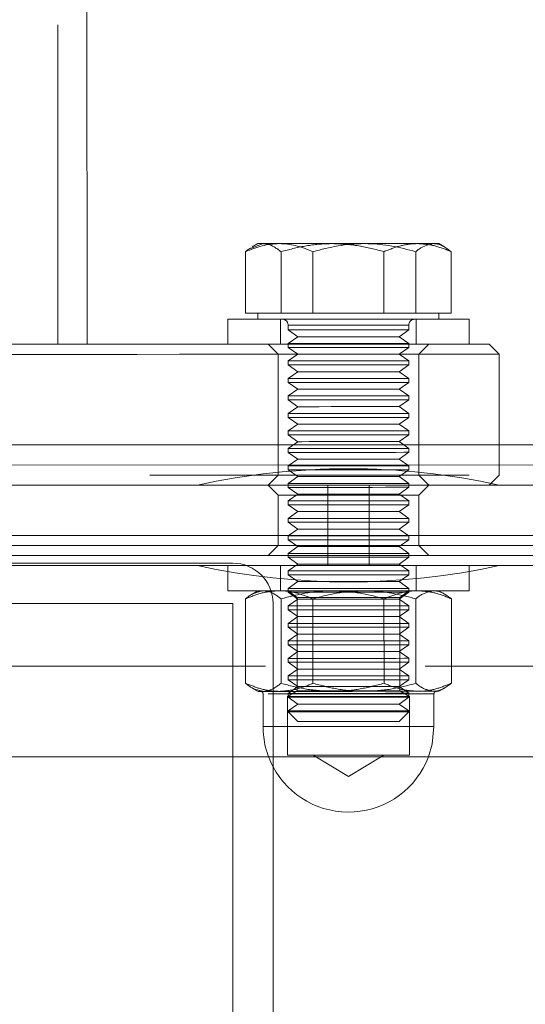
# Model space of a CAD drawing. Units: millimetres. Extents: x 377 to 619, y 96 to 402.
# Drawn here: x 523 to 525, y 246 to 250 of the extents above; entities that cross this region are included whole.
import ezdxf

# ---------------------------------------------------------------- set-up
doc = ezdxf.new("R2010")
doc.units = ezdxf.units.MM
doc.linetypes.add('HIDDEN', pattern=[1.905, 1.27, -0.635])
doc.layers.get('0').update_dxf_attribs({"lineweight": 60})

msp = doc.modelspace()

# ---------------------------------------------------------------- linework, layer by layer
at = {"color": 7, "linetype": 'HIDDEN', "lineweight": 0}
for p, q in [((522.987, 248.4954), (522.9859, 258.2954)), ((523.8044, 248.8955), (523.7606, 248.879)), ((523.8751, 248.6195), (523.8751, 248.8634)), ((524.2843, 248.6196), (524.2843, 248.8634)), ((523.873, 248.5955), (523.873, 248.4955)), ((524.413, 248.4956), (524.413, 248.5956)), ((523.903, 248.5715), (523.903, 248.5525)), ((523.903, 248.5525), (523.9416, 248.5255)), ((524.3445, 248.5256), (524.383, 248.5526)), ((524.383, 248.5526), (524.383, 248.5716)), ((523.9416, 248.5255), (523.903, 248.4985)), ((523.903, 248.4985), (523.903, 248.483)), ((524.383, 248.4986), (524.3445, 248.5256)), ((524.383, 248.483), (524.383, 248.4986)), ((523.823, 248.4955), (523.863, 248.4555)), ((523.903, 248.483), (523.9416, 248.456)), ((524.3445, 248.456), (524.383, 248.483)), ((524.423, 248.4556), (524.463, 248.4956)), ((523.863, 248.4555), (523.8631, 247.9755)), ((523.9416, 248.456), (523.903, 248.429)), ((523.903, 248.429), (523.903, 248.4134)), ((524.383, 248.429), (524.3445, 248.456)), ((524.383, 248.4135), (524.383, 248.429)), ((524.4231, 247.9756), (524.423, 248.4556)), ((523.903, 248.4134), (523.9416, 248.3864)), ((523.9416, 248.3864), (523.903, 248.3594)), ((524.3445, 248.3865), (524.383, 248.4135)), ((524.383, 248.3595), (524.3445, 248.3865)), ((523.903, 248.3594), (523.903, 248.3439)), ((523.903, 248.3439), (523.9416, 248.3169)), ((524.3445, 248.3169), (524.383, 248.3439)), ((524.383, 248.3439), (524.383, 248.3595)), ((523.9416, 248.3169), (523.903, 248.2899)), ((524.383, 248.2899), (524.3445, 248.3169)), ((523.903, 248.2899), (523.903, 248.2743)), ((523.903, 248.2743), (523.9416, 248.2473)), ((524.3445, 248.2474), (524.383, 248.2744)), ((524.383, 248.2744), (524.383, 248.2899)), ((523.9416, 248.2473), (523.903, 248.2203)), ((524.3831, 248.2204), (524.3445, 248.2474)), ((523.903, 248.2203), (523.9031, 248.2048)), ((523.9031, 248.2048), (523.9416, 248.1778)), ((524.3445, 248.1778), (524.3831, 248.2048)), ((524.3831, 248.2048), (524.3831, 248.2204)), ((523.9416, 248.1778), (523.9031, 248.1508)), ((523.9031, 248.1508), (523.9031, 248.1352)), ((524.3831, 248.1508), (524.3445, 248.1778)), ((524.3831, 248.1353), (524.3831, 248.1508)), ((523.9031, 248.1352), (523.9416, 248.1082)), ((523.9416, 248.1082), (523.9031, 248.0812)), ((524.3445, 248.1083), (524.3831, 248.1353)), ((524.3831, 248.0813), (524.3445, 248.1083)), ((523.9031, 248.0812), (523.9031, 248.0657)), ((523.9031, 248.0657), (523.9416, 248.0387)), ((524.3445, 248.0387), (524.3831, 248.0658)), ((524.3831, 248.0658), (524.3831, 248.0813)), ((524.7431, 247.9756), (524.7431, 248.0956)), ((523.9416, 248.0387), (523.9031, 248.0117)), ((524.3831, 248.0118), (524.3445, 248.0387)), ((523.9031, 248.0117), (523.9031, 247.9962)), ((523.9031, 247.9962), (523.9416, 247.9692)), ((524.3445, 247.9692), (524.3831, 247.9962)), ((524.3831, 247.9962), (524.3831, 248.0118)), ((523.8631, 247.9755), (523.8231, 247.9355)), ((523.9416, 247.9692), (523.9031, 247.9422)), ((524.3831, 247.9422), (524.3445, 247.9692)), ((524.4631, 247.9356), (524.4231, 247.9756)), ((524.7031, 247.9356), (524.7431, 247.9756)), ((523.8231, 247.9355), (523.8631, 247.8955)), ((523.9031, 247.9422), (523.9031, 247.9266)), ((523.9031, 247.9266), (523.9416, 247.8996)), ((524.0613, 247.9355), (524.0614, 247.6155)), ((524.2249, 247.6156), (524.2248, 247.9356)), ((524.3445, 247.8997), (524.3831, 247.9267)), ((524.3831, 247.9267), (524.3831, 247.9422)), ((524.4231, 247.8956), (524.4631, 247.9356)), ((523.8631, 247.8955), (523.8631, 247.6955)), ((523.9416, 247.8996), (523.9031, 247.8726)), ((523.9031, 247.8726), (523.9031, 247.8571)), ((524.3831, 247.8727), (524.3445, 247.8997)), ((524.3831, 247.8571), (524.3831, 247.8727)), ((524.4231, 247.6956), (524.4231, 247.8956)), ((523.9031, 247.8571), (523.9417, 247.8301)), ((524.3445, 247.8301), (524.3831, 247.8571)), ((523.9417, 247.8301), (523.9031, 247.8031)), ((523.9031, 247.8031), (523.9031, 247.7875)), ((524.3831, 247.8031), (524.3445, 247.8301)), ((524.3831, 247.7876), (524.3831, 247.8031)), ((523.9031, 247.7875), (523.9417, 247.7605)), ((523.9417, 247.7605), (523.9031, 247.7335)), ((524.3445, 247.7606), (524.3831, 247.7876)), ((524.3831, 247.7336), (524.3445, 247.7606)), ((523.9031, 247.7335), (523.9031, 247.718)), ((523.9031, 247.718), (523.9417, 247.691)), ((524.3446, 247.691), (524.3831, 247.718)), ((524.3831, 247.718), (524.3831, 247.7336)), ((529.3631, 247.6962), (514.9231, 247.6945)), ((523.8631, 247.6955), (522.4231, 247.6953)), ((523.8631, 247.6955), (523.8231, 247.6555)), ((523.9417, 247.691), (523.9031, 247.664)), ((524.3831, 247.664), (524.3446, 247.691)), ((525.8631, 247.6957), (524.4231, 247.6956)), ((524.4631, 247.6556), (524.4231, 247.6956)), ((523.9031, 247.664), (523.9031, 247.6484)), ((523.9031, 247.6484), (523.9417, 247.6214)), ((524.3446, 247.6215), (524.3831, 247.6485)), ((524.3831, 247.6485), (524.3831, 247.664)), ((529.3631, 247.6162), (514.9231, 247.6145)), ((523.5431, 247.6155), (522.7431, 247.6154)), ((523.6631, 247.6155), (523.6631, 247.5155)), ((523.8731, 247.6155), (523.8731, 247.5155)), ((523.9417, 247.6214), (523.9031, 247.5944)), ((524.3831, 247.5945), (524.3446, 247.6215)), ((524.4131, 247.5156), (524.4131, 247.6156)), ((524.6231, 247.5156), (524.6231, 247.6156)), ((525.5431, 247.6157), (524.7431, 247.6156)), ((523.9031, 247.5944), (523.9031, 247.5789)), ((523.9031, 247.5789), (523.9417, 247.5519)), ((524.3446, 247.5519), (524.3831, 247.5789)), ((524.3831, 247.5789), (524.3831, 247.5945)), ((523.9417, 247.5519), (523.9031, 247.5249)), ((523.9031, 247.5249), (523.9031, 247.5093)), ((524.3831, 247.5249), (524.3446, 247.5519)), ((524.3831, 247.5094), (524.3831, 247.5249)), ((523.734, 247.1476), (523.7339, 247.4833)), ((523.7831, 247.5155), (523.7603, 247.5023)), ((523.8753, 247.1477), (523.8752, 247.4834)), ((523.9031, 247.5155), (523.9031, 247.5145)), ((523.9031, 247.5145), (523.9391, 247.4893)), ((523.9031, 247.5093), (523.9417, 247.4823)), ((523.9417, 247.4823), (523.9031, 247.4553)), ((523.9391, 247.4893), (523.9392, 247.1175)), ((524.0019, 247.1477), (524.0018, 247.4834)), ((524.2845, 247.1477), (524.2844, 247.4834)), ((524.3471, 247.4893), (524.335, 247.4893)), ((524.3446, 247.4824), (524.3831, 247.5094)), ((524.3831, 247.4554), (524.3446, 247.4824)), ((524.3471, 247.4893), (524.3831, 247.5146)), ((524.3472, 247.1176), (524.3471, 247.4893)), ((524.3831, 247.5146), (524.3831, 247.5156)), ((524.4111, 247.1477), (524.411, 247.4834)), ((524.5259, 247.5024), (524.5031, 247.5156)), ((524.5524, 247.1477), (524.5524, 247.4834)), ((523.9031, 247.4553), (523.9031, 247.4398)), ((523.9031, 247.4398), (523.9417, 247.4128)), ((524.3446, 247.4128), (524.3831, 247.4398)), ((524.3831, 247.4398), (524.3831, 247.4554)), ((523.9417, 247.4128), (523.9031, 247.3858)), ((524.3831, 247.3858), (524.3446, 247.4128)), ((523.9031, 247.3858), (523.9032, 247.3702)), ((523.9032, 247.3702), (523.9417, 247.3432)), ((524.3446, 247.3433), (524.3832, 247.3703)), ((524.3832, 247.3703), (524.3831, 247.3858)), ((523.9417, 247.3432), (523.9032, 247.3162)), ((524.3832, 247.3163), (524.3446, 247.3433)), ((523.9032, 247.3162), (523.9032, 247.3007)), ((523.9032, 247.3007), (523.9417, 247.2737)), ((524.3446, 247.2737), (524.3832, 247.3008)), ((524.3832, 247.3008), (524.3832, 247.3163)), ((523.9417, 247.2737), (523.9032, 247.2467)), ((523.9032, 247.2467), (523.9032, 247.2312)), ((524.3832, 247.2468), (524.3446, 247.2737)), ((524.3832, 247.2312), (524.3832, 247.2468)), ((514.9232, 247.2145), (529.3632, 247.2162)), ((523.9032, 247.2312), (523.9417, 247.2042)), ((524.3446, 247.2042), (524.3832, 247.2312)), ((523.9417, 247.2042), (523.9032, 247.1772)), ((523.9032, 247.1772), (523.9032, 247.1616)), ((524.3832, 247.1772), (524.3446, 247.2042)), ((524.3832, 247.1617), (524.3832, 247.1772)), ((523.7604, 247.1287), (523.7832, 247.1155)), ((523.9032, 247.1616), (523.9417, 247.1346)), ((523.9417, 247.1346), (523.9032, 247.1076)), ((524.3446, 247.1347), (524.3832, 247.1617)), ((524.3832, 247.1077), (524.3446, 247.1347)), ((524.5032, 247.1156), (524.526, 247.1287)), ((523.8032, 247.1055), (523.8032, 246.9755)), ((523.9392, 247.1175), (523.9008, 247.0953)), ((523.9008, 247.0953), (523.9008, 246.8615)), ((523.9032, 247.1076), (523.9032, 247.0921)), ((523.9032, 247.0921), (523.9417, 247.0651)), ((524.3446, 247.0651), (524.3832, 247.0921)), ((524.3856, 247.0954), (524.3472, 247.1176)), ((524.3832, 247.0921), (524.3832, 247.1077)), ((524.3856, 246.8616), (524.3856, 247.0954)), ((524.4832, 246.9756), (524.4832, 247.1056)), ((523.9417, 247.0651), (523.9032, 247.0381)), ((524.3832, 247.0381), (524.3446, 247.0651)), ((523.9032, 247.0381), (523.9032, 247.0341)), ((523.9032, 247.0341), (523.9418, 246.9955)), ((524.3446, 246.9956), (524.3832, 247.0341)), ((524.3689, 247.0341), (524.3832, 247.0341)), ((524.3832, 247.0341), (524.3832, 247.0381)), ((524.3326, 246.9956), (524.3446, 246.9956)), ((523.8432, 246.8555), (523.6832, 246.8555)), ((524.0025, 246.8615), (524.1432, 246.777)), ((524.1432, 246.777), (524.284, 246.8616))]:
    msp.add_line(p, q, dxfattribs=at)
at = {"color": 7, "linetype": 'Continuous', "lineweight": 15}
for p, q in [((523.103, 248.4954), (523.1019, 258.2954)), ((523.783, 248.8955), (523.7602, 248.8823)), ((524.5258, 248.8824), (524.503, 248.8956)), ((523.7338, 248.6195), (523.7338, 248.8633)), ((524.0017, 248.6195), (524.0017, 248.8634)), ((524.4109, 248.6196), (524.4109, 248.8634)), ((524.5522, 248.6196), (524.5522, 248.8634)), ((523.8677, 248.6195), (523.7338, 248.6195)), ((523.783, 248.6195), (523.783, 248.5955)), ((524.0017, 248.6195), (523.8677, 248.6195)), ((524.2063, 248.6196), (524.0017, 248.6195)), ((524.4109, 248.6196), (524.2063, 248.6196)), ((524.4816, 248.6196), (524.4109, 248.6196)), ((524.5522, 248.6196), (524.4816, 248.6196)), ((524.503, 248.5956), (524.503, 248.6196)), ((523.663, 248.5955), (523.663, 248.4955)), ((524.623, 248.4956), (524.623, 248.5956)), ((524.743, 248.4556), (524.703, 248.4956)), ((524.7431, 248.0956), (524.743, 248.4556)), ((528.1631, 248.096), (516.1231, 248.0946)), ((516.1231, 248.0146), (528.1631, 248.016)), ((529.3631, 247.9362), (514.9231, 247.9345)), ((520.6031, 247.6247), (523.6831, 247.6251)), ((523.6831, 247.4651), (520.6031, 247.4647)), ((523.6837, 243.1051), (523.6831, 247.4651)), ((523.8431, 247.4651), (523.8437, 243.1051)), ((523.6832, 246.8555), (520.6032, 246.8551)), ((529.3632, 246.8562), (523.8432, 246.8555))]:
    msp.add_line(p, q, dxfattribs=at)
at = {"color": 7, "linetype": 'Continuous', "lineweight": 15, "flags": 128}
for points in [[(523.8677, 248.8955), (523.8398, 248.8955), (523.817, 248.8955), (523.7999, 248.8955), (523.7886, 248.8955), (523.7833, 248.8955), (523.783, 248.8955)], [(524.2063, 248.8956), (524.1595, 248.8955), (524.1124, 248.8955), (524.0658, 248.8955), (524.0206, 248.8955), (523.9774, 248.8955), (523.9371, 248.8955), (523.9003, 248.8955), (523.8677, 248.8955)], [(524.4815, 248.8956), (524.4627, 248.8956), (524.4383, 248.8956), (524.4089, 248.8956), (524.375, 248.8956), (524.3371, 248.8956), (524.2958, 248.8956), (524.252, 248.8956), (524.2063, 248.8956)], [(524.4815, 248.8956), (524.4946, 248.8956), (524.5017, 248.8956), (524.503, 248.8956)], [(523.663, 248.5955), (523.663, 248.5955), (523.6705, 248.5955), (523.6923, 248.5955), (523.7278, 248.5955), (523.776, 248.5955), (523.8353, 248.5955), (523.9039, 248.5955), (523.9798, 248.5955), (524.0607, 248.5955), (524.1441, 248.5955), (524.2274, 248.5956), (524.3082, 248.5956), (524.3839, 248.5956), (524.4524, 248.5956), (524.5114, 248.5956), (524.5592, 248.5956), (524.5944, 248.5956)], [(524.5944, 248.5956), (524.6159, 248.5956), (524.623, 248.5956)], [(522.7127, 248.4954), (522.8976, 248.4954), (523.0783, 248.4954), (523.2538, 248.4954), (523.423, 248.4955), (523.5851, 248.4955), (523.7392, 248.4955), (523.8843, 248.4955), (524.0196, 248.4955), (524.1445, 248.4955), (524.2582, 248.4956), (524.36, 248.4956), (524.4495, 248.4956), (524.5261, 248.4956), (524.5893, 248.4956), (524.6388, 248.4956), (524.6744, 248.4956), (524.6959, 248.4956), (524.703, 248.4956)], [(524.743, 248.4556), (524.7359, 248.4556), (524.7147, 248.4556), (524.6794, 248.4556), (524.6302, 248.4556), (524.5675, 248.4556), (524.4915, 248.4556), (524.4027, 248.4556), (524.3015, 248.4556), (524.1886, 248.4555), (524.0644, 248.4555), (523.9298, 248.4555), (523.7855, 248.4555), (523.6321, 248.4555), (523.4707, 248.4555), (523.3019, 248.4554), (523.1269, 248.4554), (522.9465, 248.4554), (522.7617, 248.4554)], [(529.3565, 247.7362), (529.0578, 247.7361), (528.7499, 247.7361), (528.4331, 247.7361), (528.1079, 247.736), (527.7748, 247.736), (527.4341, 247.7359), (527.0863, 247.7359), (526.7319, 247.7358), (526.3714, 247.7358), (526.0052, 247.7358), (525.6339, 247.7357), (525.2579, 247.7357), (524.8777, 247.7356), (524.4939, 247.7356), (524.1069, 247.7355), (523.7173, 247.7355), (523.3256, 247.7354), (522.9323, 247.7354), (522.538, 247.7354)], [(529.3566, 247.6562), (529.0579, 247.6561), (528.7499, 247.6561), (528.4331, 247.6561), (528.1079, 247.656), (527.7748, 247.656), (527.4341, 247.6559), (527.0863, 247.6559), (526.7319, 247.6559), (526.3714, 247.6558), (526.0052, 247.6558), (525.6339, 247.6557), (525.2579, 247.6557), (524.8777, 247.6556), (524.4939, 247.6556), (524.1069, 247.6555), (523.7173, 247.6555), (523.3256, 247.6554), (522.9323, 247.6554), (522.538, 247.6554)]]:
    msp.add_lwpolyline(points, dxfattribs=at)
at = {"color": 7, "linetype": 'HIDDEN', "lineweight": 0, "flags": 128}
for points in [[(523.903, 248.5525), (523.9087, 248.5525), (523.929, 248.5525), (523.9628, 248.5525), (524.0079, 248.5525), (524.0614, 248.5525)], [(523.9173, 248.5715), (523.9447, 248.5715), (523.9845, 248.5715), (524.0343, 248.5715), (524.091, 248.5715), (524.1509, 248.5715), (524.2103, 248.5716), (524.2654, 248.5716), (524.3129, 248.5716), (524.3497, 248.5716), (524.3736, 248.5716), (524.3829, 248.5716), (524.3772, 248.5716), (524.3567, 248.5716), (524.3228, 248.5716), (524.2777, 248.5716), (524.224, 248.5716), (524.1653, 248.5715), (524.1052, 248.5715), (524.0474, 248.5715), (523.9957, 248.5715), (523.9532, 248.5715), (523.9226, 248.5715), (523.9059, 248.5715), (523.9041, 248.5715), (523.9173, 248.5715)], [(524.0614, 248.5525), (524.1201, 248.5525), (524.1803, 248.5525), (524.238, 248.5526), (524.2899, 248.5526), (524.3325, 248.5526), (524.3632, 248.5526), (524.38, 248.5526), (524.383, 248.5526)], [(523.903, 248.4985), (523.9087, 248.4985), (523.929, 248.4985), (523.9628, 248.4985), (524.0079, 248.4985), (524.0614, 248.4985)], [(523.9416, 248.5255), (523.9433, 248.5255), (523.9578, 248.5255), (523.9861, 248.5255), (524.026, 248.5255), (524.0745, 248.5255)], [(524.0614, 248.4985), (524.1201, 248.4985), (524.1803, 248.4985), (524.2381, 248.4986), (524.2899, 248.4986), (524.3325, 248.4986), (524.3632, 248.4986), (524.38, 248.4986), (524.383, 248.4986)], [(524.0745, 248.5255), (524.1282, 248.5255), (524.1829, 248.5255), (524.2347, 248.5256), (524.2797, 248.5256), (524.3146, 248.5256), (524.3367, 248.5256), (524.3445, 248.5256), (524.3445, 248.5256)], [(523.903, 248.483), (523.9087, 248.483), (523.929, 248.483), (523.9628, 248.483), (524.0079, 248.483), (524.0614, 248.483)], [(524.0614, 248.483), (524.1201, 248.483), (524.1803, 248.483), (524.2381, 248.483), (524.2899, 248.483), (524.3325, 248.483), (524.3632, 248.483), (524.38, 248.483), (524.383, 248.483)], [(523.903, 248.429), (523.9087, 248.429), (523.929, 248.429), (523.9628, 248.429), (524.0079, 248.429), (524.0614, 248.429)], [(523.9416, 248.456), (523.9433, 248.456), (523.9578, 248.456), (523.9861, 248.456), (524.026, 248.456), (524.0745, 248.456)], [(524.0614, 248.429), (524.1201, 248.429), (524.1803, 248.429), (524.2381, 248.429), (524.2899, 248.429), (524.3325, 248.429), (524.3632, 248.429), (524.38, 248.429), (524.383, 248.429)], [(524.0745, 248.456), (524.1282, 248.456), (524.1829, 248.456), (524.2347, 248.456), (524.2797, 248.456), (524.3146, 248.456), (524.3367, 248.456), (524.3445, 248.456), (524.3445, 248.456)], [(523.903, 248.4134), (523.9087, 248.4134), (523.929, 248.4134), (523.9628, 248.4134), (524.0079, 248.4134), (524.0614, 248.4134)], [(523.9416, 248.3864), (523.9433, 248.3864), (523.9578, 248.3864), (523.9861, 248.3864), (524.026, 248.3864), (524.0746, 248.3864)], [(524.0614, 248.4134), (524.1201, 248.4134), (524.1803, 248.4135), (524.2381, 248.4135), (524.2899, 248.4135), (524.3325, 248.4135), (524.3632, 248.4135), (524.38, 248.4135), (524.383, 248.4135)], [(524.0746, 248.3864), (524.1282, 248.3865), (524.183, 248.3865), (524.2347, 248.3865), (524.2797, 248.3865), (524.3146, 248.3865), (524.3367, 248.3865), (524.3445, 248.3865), (524.3445, 248.3865)], [(523.903, 248.3594), (523.9087, 248.3594), (523.9291, 248.3594), (523.9628, 248.3594), (524.0079, 248.3594), (524.0614, 248.3594)], [(523.903, 248.3439), (523.9087, 248.3439), (523.9291, 248.3439), (523.9628, 248.3439), (524.0079, 248.3439), (524.0615, 248.3439)], [(524.0614, 248.3594), (524.1201, 248.3594), (524.1803, 248.3595), (524.2381, 248.3595), (524.2899, 248.3595), (524.3325, 248.3595), (524.3632, 248.3595), (524.38, 248.3595), (524.383, 248.3595)], [(524.0615, 248.3439), (524.1201, 248.3439), (524.1803, 248.3439), (524.2381, 248.3439), (524.2899, 248.3439), (524.3325, 248.3439), (524.3632, 248.3439), (524.38, 248.3439), (524.383, 248.3439)], [(523.9416, 248.3169), (523.9433, 248.3169), (523.9578, 248.3169), (523.9861, 248.3169), (524.026, 248.3169), (524.0746, 248.3169)], [(524.0746, 248.3169), (524.1282, 248.3169), (524.183, 248.3169), (524.2348, 248.3169), (524.2797, 248.3169), (524.3146, 248.3169), (524.3367, 248.3169), (524.3445, 248.3169), (524.3445, 248.3169)], [(523.903, 248.2899), (523.9088, 248.2899), (523.9291, 248.2899), (523.9628, 248.2899), (524.0079, 248.2899), (524.0615, 248.2899)], [(523.903, 248.2743), (523.9088, 248.2743), (523.9291, 248.2743), (523.9628, 248.2743), (524.0079, 248.2743), (524.0615, 248.2744)], [(524.0615, 248.2899), (524.1202, 248.2899), (524.1803, 248.2899), (524.2381, 248.2899), (524.2899, 248.2899), (524.3325, 248.2899), (524.3632, 248.2899), (524.38, 248.2899), (524.383, 248.2899)], [(524.0615, 248.2744), (524.1202, 248.2744), (524.1803, 248.2744), (524.2381, 248.2744), (524.2899, 248.2744), (524.3325, 248.2744), (524.3632, 248.2744), (524.38, 248.2744), (524.383, 248.2744)], [(523.9416, 248.2473), (523.9433, 248.2473), (523.9579, 248.2473), (523.9861, 248.2473), (524.026, 248.2473), (524.0746, 248.2474)], [(524.0746, 248.2474), (524.1282, 248.2474), (524.183, 248.2474), (524.2348, 248.2474), (524.2797, 248.2474), (524.3146, 248.2474), (524.3367, 248.2474), (524.3445, 248.2474), (524.3445, 248.2474)], [(523.903, 248.2203), (523.9088, 248.2203), (523.9291, 248.2203), (523.9628, 248.2203), (524.0079, 248.2203), (524.0615, 248.2204)], [(523.9031, 248.2048), (523.9088, 248.2048), (523.9291, 248.2048), (523.9628, 248.2048), (524.0079, 248.2048), (524.0615, 248.2048)], [(524.0615, 248.2204), (524.1202, 248.2204), (524.1803, 248.2204), (524.2381, 248.2204), (524.2899, 248.2204), (524.3325, 248.2204), (524.3632, 248.2204), (524.38, 248.2204), (524.3831, 248.2204)], [(524.0615, 248.2048), (524.1202, 248.2048), (524.1803, 248.2048), (524.2381, 248.2048), (524.2899, 248.2048), (524.3325, 248.2048), (524.3632, 248.2048), (524.38, 248.2048), (524.3831, 248.2048)], [(523.9031, 248.1508), (523.9088, 248.1508), (523.9291, 248.1508), (523.9628, 248.1508), (524.0079, 248.1508), (524.0615, 248.1508)], [(523.9416, 248.1778), (523.9433, 248.1778), (523.9579, 248.1778), (523.9861, 248.1778), (524.026, 248.1778), (524.0746, 248.1778)], [(524.0615, 248.1508), (524.1202, 248.1508), (524.1803, 248.1508), (524.2381, 248.1508), (524.2899, 248.1508), (524.3325, 248.1508), (524.3632, 248.1508), (524.3801, 248.1508), (524.3831, 248.1508)], [(524.0746, 248.1778), (524.1282, 248.1778), (524.183, 248.1778), (524.2348, 248.1778), (524.2798, 248.1778), (524.3146, 248.1778), (524.3367, 248.1778), (524.3445, 248.1778), (524.3445, 248.1778)], [(523.9031, 248.1352), (523.9088, 248.1352), (523.9291, 248.1352), (523.9628, 248.1353), (524.0079, 248.1353), (524.0615, 248.1353)], [(523.9416, 248.1082), (523.9434, 248.1082), (523.9579, 248.1082), (523.9861, 248.1083), (524.026, 248.1083), (524.0746, 248.1083)], [(524.0615, 248.1353), (524.1202, 248.1353), (524.1803, 248.1353), (524.2381, 248.1353), (524.2899, 248.1353), (524.3325, 248.1353), (524.3632, 248.1353), (524.3801, 248.1353), (524.3831, 248.1353)], [(524.0746, 248.1083), (524.1282, 248.1083), (524.183, 248.1083), (524.2348, 248.1083), (524.2798, 248.1083), (524.3146, 248.1083), (524.3367, 248.1083), (524.3445, 248.1083), (524.3445, 248.1083)], [(523.9031, 248.0812), (523.9088, 248.0812), (523.9291, 248.0812), (523.9628, 248.0812), (524.0079, 248.0813), (524.0615, 248.0813)], [(523.9031, 248.0657), (523.9088, 248.0657), (523.9291, 248.0657), (523.9628, 248.0657), (524.0079, 248.0657), (524.0615, 248.0657)], [(524.0615, 248.0813), (524.1202, 248.0813), (524.1803, 248.0813), (524.2381, 248.0813), (524.2899, 248.0813), (524.3325, 248.0813), (524.3632, 248.0813), (524.3801, 248.0813), (524.3831, 248.0813)], [(524.0615, 248.0657), (524.1202, 248.0657), (524.1803, 248.0657), (524.2381, 248.0657), (524.2899, 248.0657), (524.3325, 248.0657), (524.3632, 248.0658), (524.3801, 248.0658), (524.3831, 248.0658)], [(523.9416, 248.0387), (523.9434, 248.0387), (523.9579, 248.0387), (523.9861, 248.0387), (524.026, 248.0387), (524.0746, 248.0387)], [(524.0746, 248.0387), (524.1282, 248.0387), (524.183, 248.0387), (524.2348, 248.0387), (524.2798, 248.0387), (524.3146, 248.0387), (524.3367, 248.0387), (524.3445, 248.0387), (524.3445, 248.0387)], [(523.9031, 248.0117), (523.9088, 248.0117), (523.9291, 248.0117), (523.9628, 248.0117), (524.0079, 248.0117), (524.0615, 248.0117)], [(523.9031, 247.9962), (523.9088, 247.9962), (523.9291, 247.9962), (523.9628, 247.9962), (524.0079, 247.9962), (524.0615, 247.9962)], [(524.0615, 248.0117), (524.1202, 248.0117), (524.1803, 248.0117), (524.2381, 248.0117), (524.2899, 248.0117), (524.3325, 248.0117), (524.3632, 248.0118), (524.3801, 248.0118), (524.3831, 248.0118)], [(524.0615, 247.9962), (524.1202, 247.9962), (524.1803, 247.9962), (524.2381, 247.9962), (524.2899, 247.9962), (524.3325, 247.9962), (524.3632, 247.9962), (524.3801, 247.9962), (524.3831, 247.9962)], [(519.5431, 247.975), (519.5449, 247.975), (519.559, 247.975), (519.5873, 247.975), (519.6296, 247.975), (519.6856, 247.975), (519.755, 247.975), (519.8375, 247.975), (519.9325, 247.975), (520.0396, 247.9751), (520.1582, 247.9751), (520.2877, 247.9751), (520.4273, 247.9751), (520.5762, 247.9751), (520.7337, 247.9751), (520.8989, 247.9752), (521.071, 247.9752), (521.2488, 247.9752), (521.4316, 247.9752), (521.6182, 247.9752), (521.8077, 247.9753), (521.999, 247.9753), (522.1911, 247.9753), (522.383, 247.9753), (522.5735, 247.9754), (522.7617, 247.9754), (522.9465, 247.9754), (523.1269, 247.9754), (523.302, 247.9754), (523.4707, 247.9755), (523.6322, 247.9755), (523.7855, 247.9755), (523.9299, 247.9755), (524.0645, 247.9755), (524.1886, 247.9755), (524.3016, 247.9756), (524.4027, 247.9756), (524.4915, 247.9756), (524.5675, 247.9756), (524.6303, 247.9756), (524.6794, 247.9756), (524.7147, 247.9756), (524.736, 247.9756), (524.7431, 247.9756)], [(523.9416, 247.9692), (523.9434, 247.9692), (523.9579, 247.9692), (523.9861, 247.9692), (524.026, 247.9692), (524.0746, 247.9692)], [(524.0746, 247.9692), (524.1283, 247.9692), (524.183, 247.9692), (524.2348, 247.9692), (524.2798, 247.9692), (524.3146, 247.9692), (524.3368, 247.9692), (524.3445, 247.9692), (524.3445, 247.9692)], [(523.9031, 247.9422), (523.9088, 247.9422), (523.9291, 247.9422), (523.9629, 247.9422), (524.0079, 247.9422), (524.0615, 247.9422)], [(523.9031, 247.9266), (523.9088, 247.9266), (523.9291, 247.9266), (523.9629, 247.9266), (524.0079, 247.9266), (524.0615, 247.9266)], [(524.0615, 247.9422), (524.1202, 247.9422), (524.1803, 247.9422), (524.2381, 247.9422), (524.2899, 247.9422), (524.3325, 247.9422), (524.3632, 247.9422), (524.3801, 247.9422), (524.3831, 247.9422)], [(524.0615, 247.9266), (524.1202, 247.9266), (524.1803, 247.9266), (524.2381, 247.9266), (524.2899, 247.9267), (524.3325, 247.9267), (524.3632, 247.9267), (524.3801, 247.9267), (524.3831, 247.9267)], [(523.8631, 247.8955), (523.8701, 247.8955), (523.8908, 247.8955), (523.9242, 247.8955), (523.9685, 247.8955), (524.0216, 247.8955), (524.0808, 247.8955), (524.1431, 247.8955), (524.2054, 247.8956), (524.2646, 247.8956), (524.3177, 247.8956), (524.362, 247.8956), (524.3954, 247.8956), (524.4161, 247.8956), (524.4231, 247.8956), (524.4231, 247.8956)], [(523.9031, 247.8726), (523.9088, 247.8726), (523.9291, 247.8726), (523.9629, 247.8726), (524.0079, 247.8726), (524.0615, 247.8726)], [(523.9416, 247.8996), (523.9434, 247.8996), (523.9579, 247.8996), (523.9861, 247.8996), (524.026, 247.8996), (524.0746, 247.8996)], [(524.0615, 247.8726), (524.1202, 247.8726), (524.1803, 247.8726), (524.2381, 247.8726), (524.2899, 247.8727), (524.3325, 247.8727), (524.3632, 247.8727), (524.3801, 247.8727), (524.3831, 247.8727)], [(524.0746, 247.8996), (524.1283, 247.8996), (524.183, 247.8996), (524.2348, 247.8996), (524.2798, 247.8996), (524.3146, 247.8997), (524.3368, 247.8997), (524.3445, 247.8997), (524.3445, 247.8997)], [(523.9031, 247.8571), (523.9088, 247.8571), (523.9291, 247.8571), (523.9629, 247.8571), (524.0079, 247.8571), (524.0615, 247.8571)], [(524.0615, 247.8571), (524.1202, 247.8571), (524.1803, 247.8571), (524.2381, 247.8571), (524.2899, 247.8571), (524.3325, 247.8571), (524.3632, 247.8571), (524.3801, 247.8571), (524.3831, 247.8571)], [(523.9031, 247.8031), (523.9088, 247.8031), (523.9291, 247.8031), (523.9629, 247.8031), (524.0079, 247.8031), (524.0615, 247.8031)], [(523.9417, 247.8301), (523.9434, 247.8301), (523.9579, 247.8301), (523.9862, 247.8301), (524.026, 247.8301), (524.0746, 247.8301)], [(524.0615, 247.8031), (524.1202, 247.8031), (524.1803, 247.8031), (524.2381, 247.8031), (524.29, 247.8031), (524.3325, 247.8031), (524.3632, 247.8031), (524.3801, 247.8031), (524.3831, 247.8031)], [(524.0746, 247.8301), (524.1283, 247.8301), (524.183, 247.8301), (524.2348, 247.8301), (524.2798, 247.8301), (524.3146, 247.8301), (524.3368, 247.8301), (524.3445, 247.8301), (524.3445, 247.8301)], [(523.9031, 247.7875), (523.9088, 247.7875), (523.9291, 247.7875), (523.9629, 247.7875), (524.0079, 247.7875), (524.0615, 247.7875)], [(523.9417, 247.7605), (523.9434, 247.7605), (523.9579, 247.7605), (523.9862, 247.7605), (524.0261, 247.7605), (524.0746, 247.7605)], [(524.0615, 247.7875), (524.1202, 247.7875), (524.1803, 247.7875), (524.2381, 247.7876), (524.29, 247.7876), (524.3326, 247.7876), (524.3632, 247.7876), (524.3801, 247.7876), (524.3831, 247.7876)], [(524.0746, 247.7605), (524.1283, 247.7605), (524.183, 247.7605), (524.2348, 247.7606), (524.2798, 247.7606), (524.3147, 247.7606), (524.3368, 247.7606), (524.3445, 247.7606), (524.3445, 247.7606)], [(523.9031, 247.7335), (523.9088, 247.7335), (523.9291, 247.7335), (523.9629, 247.7335), (524.008, 247.7335), (524.0615, 247.7335)], [(523.9031, 247.718), (523.9088, 247.718), (523.9291, 247.718), (523.9629, 247.718), (524.008, 247.718), (524.0615, 247.718)], [(524.0615, 247.7335), (524.1202, 247.7335), (524.1803, 247.7335), (524.2381, 247.7336), (524.29, 247.7336), (524.3326, 247.7336), (524.3632, 247.7336), (524.3801, 247.7336), (524.3831, 247.7336)], [(524.0615, 247.718), (524.1202, 247.718), (524.1804, 247.718), (524.2381, 247.718), (524.29, 247.718), (524.3326, 247.718), (524.3632, 247.718), (524.3801, 247.718), (524.3831, 247.718)], [(524.1431, 247.6955), (524.0808, 247.6955), (524.0216, 247.6955), (523.9685, 247.6955), (523.9242, 247.6955), (523.8908, 247.6955), (523.8701, 247.6955), (523.8631, 247.6955)], [(523.9417, 247.691), (523.9434, 247.691), (523.9579, 247.691), (523.9862, 247.691), (524.0261, 247.691), (524.0746, 247.691)], [(524.0746, 247.691), (524.1283, 247.691), (524.183, 247.691), (524.2348, 247.691), (524.2798, 247.691), (524.3147, 247.691), (524.3368, 247.691), (524.3445, 247.691), (524.3446, 247.691)], [(524.4231, 247.6956), (524.4161, 247.6956), (524.3954, 247.6956), (524.362, 247.6956), (524.3177, 247.6956), (524.2646, 247.6956), (524.2054, 247.6956), (524.1431, 247.6955)], [(523.9031, 247.664), (523.9088, 247.664), (523.9291, 247.664), (523.9629, 247.664), (524.008, 247.664), (524.0615, 247.664)], [(523.9031, 247.6484), (523.9088, 247.6484), (523.9291, 247.6484), (523.9629, 247.6484), (524.008, 247.6484), (524.0615, 247.6484)], [(524.0615, 247.664), (524.1202, 247.664), (524.1804, 247.664), (524.2382, 247.664), (524.29, 247.664), (524.3326, 247.664), (524.3633, 247.664), (524.3801, 247.664), (524.3831, 247.664)], [(524.0615, 247.6484), (524.1202, 247.6484), (524.1804, 247.6485), (524.2382, 247.6485), (524.29, 247.6485), (524.3326, 247.6485), (524.3633, 247.6485), (524.3801, 247.6485), (524.3831, 247.6485)], [(523.5431, 247.6155), (523.5486, 247.6155), (523.568, 247.6155), (523.6008, 247.6155), (523.6464, 247.6155), (523.7035, 247.6155), (523.771, 247.6155), (523.8473, 247.6155), (523.9304, 247.6155), (524.0185, 247.6155), (524.1096, 247.6155), (524.2014, 247.6156), (524.2919, 247.6156), (524.3789, 247.6156), (524.4603, 247.6156), (524.5344, 247.6156), (524.5992, 247.6156), (524.6534, 247.6156), (524.6956, 247.6156), (524.7248, 247.6156), (524.7405, 247.6156), (524.7431, 247.6156)], [(523.9417, 247.6214), (523.9434, 247.6214), (523.9579, 247.6214), (523.9862, 247.6214), (524.0261, 247.6214), (524.0746, 247.6214)], [(524.0746, 247.6214), (524.1283, 247.6215), (524.183, 247.6215), (524.2348, 247.6215), (524.2798, 247.6215), (524.3147, 247.6215), (524.3368, 247.6215), (524.3446, 247.6215), (524.3446, 247.6215)], [(523.9031, 247.5944), (523.9088, 247.5944), (523.9291, 247.5944), (523.9629, 247.5944), (524.008, 247.5944), (524.0615, 247.5944)], [(523.9031, 247.5789), (523.9088, 247.5789), (523.9291, 247.5789), (523.9629, 247.5789), (524.008, 247.5789), (524.0615, 247.5789)], [(524.0615, 247.5944), (524.1202, 247.5945), (524.1804, 247.5945), (524.2382, 247.5945), (524.29, 247.5945), (524.3326, 247.5945), (524.3633, 247.5945), (524.3801, 247.5945), (524.3831, 247.5945)], [(524.0615, 247.5789), (524.1202, 247.5789), (524.1804, 247.5789), (524.2382, 247.5789), (524.29, 247.5789), (524.3326, 247.5789), (524.3633, 247.5789), (524.3801, 247.5789), (524.3831, 247.5789)], [(523.9031, 247.5249), (523.9088, 247.5249), (523.9292, 247.5249), (523.9629, 247.5249), (524.008, 247.5249), (524.0615, 247.5249)], [(523.9417, 247.5519), (523.9434, 247.5519), (523.9579, 247.5519), (523.9862, 247.5519), (524.0261, 247.5519), (524.0747, 247.5519)], [(524.0615, 247.5249), (524.1202, 247.5249), (524.1804, 247.5249), (524.2382, 247.5249), (524.29, 247.5249), (524.3326, 247.5249), (524.3633, 247.5249), (524.3801, 247.5249), (524.3831, 247.5249)], [(524.0747, 247.5519), (524.1283, 247.5519), (524.1831, 247.5519), (524.2348, 247.5519), (524.2798, 247.5519), (524.3147, 247.5519), (524.3368, 247.5519), (524.3446, 247.5519), (524.3446, 247.5519)], [(524.6231, 247.5156), (524.616, 247.5156), (524.5945, 247.5156), (524.5594, 247.5156), (524.5115, 247.5156), (524.4525, 247.5156), (524.3841, 247.5156), (524.3083, 247.5156), (524.2275, 247.5156), (524.1442, 247.5155), (524.0608, 247.5155), (523.98, 247.5155), (523.9041, 247.5155), (523.8354, 247.5155), (523.7761, 247.5155), (523.728, 247.5155), (523.6924, 247.5155), (523.6706, 247.5155), (523.6631, 247.5155), (523.6631, 247.5155)], [(524.3831, 247.5146), (524.3773, 247.5146), (524.3568, 247.5146), (524.323, 247.5145), (524.2778, 247.5145), (524.2241, 247.5145), (524.1654, 247.5145), (524.1053, 247.5145), (524.0475, 247.5145), (523.9958, 247.5145), (523.9533, 247.5145), (523.9228, 247.5145), (523.906, 247.5145), (523.9031, 247.5145)], [(523.9031, 247.5093), (523.9088, 247.5093), (523.9292, 247.5093), (523.9629, 247.5093), (524.008, 247.5093), (524.0615, 247.5094)], [(524.335, 247.4893), (524.3092, 247.4893), (524.271, 247.4893), (524.2234, 247.4893), (524.1698, 247.4893), (524.1143, 247.4893), (524.0609, 247.4893), (524.0135, 247.4893), (523.9758, 247.4893), (523.9506, 247.4893), (523.9395, 247.4893), (523.9391, 247.4893)], [(523.9417, 247.4823), (523.9434, 247.4823), (523.9579, 247.4823), (523.9862, 247.4823), (524.0261, 247.4823), (524.0747, 247.4824)], [(524.0615, 247.5094), (524.1202, 247.5094), (524.1804, 247.5094), (524.2382, 247.5094), (524.29, 247.5094), (524.3326, 247.5094), (524.3633, 247.5094), (524.3801, 247.5094), (524.3831, 247.5094)], [(524.0747, 247.4824), (524.1283, 247.4824), (524.1831, 247.4824), (524.2349, 247.4824), (524.2798, 247.4824), (524.3147, 247.4824), (524.3368, 247.4824), (524.3446, 247.4824), (524.3446, 247.4824)], [(523.9031, 247.4553), (523.9089, 247.4553), (523.9292, 247.4553), (523.9629, 247.4553), (524.008, 247.4553), (524.0616, 247.4554)], [(523.9031, 247.4398), (523.9089, 247.4398), (523.9292, 247.4398), (523.9629, 247.4398), (524.008, 247.4398), (524.0616, 247.4398)], [(524.0616, 247.4554), (524.1203, 247.4554), (524.1804, 247.4554), (524.2382, 247.4554), (524.29, 247.4554), (524.3326, 247.4554), (524.3633, 247.4554), (524.3801, 247.4554), (524.3831, 247.4554)], [(524.0616, 247.4398), (524.1203, 247.4398), (524.1804, 247.4398), (524.2382, 247.4398), (524.29, 247.4398), (524.3326, 247.4398), (524.3633, 247.4398), (524.3801, 247.4398), (524.3831, 247.4398)], [(523.9417, 247.4128), (523.9434, 247.4128), (523.958, 247.4128), (523.9862, 247.4128), (524.0261, 247.4128), (524.0747, 247.4128)], [(524.0747, 247.4128), (524.1283, 247.4128), (524.1831, 247.4128), (524.2349, 247.4128), (524.2798, 247.4128), (524.3147, 247.4128), (524.3368, 247.4128), (524.3446, 247.4128), (524.3446, 247.4128)], [(523.9031, 247.3858), (523.9089, 247.3858), (523.9292, 247.3858), (523.9629, 247.3858), (524.008, 247.3858), (524.0616, 247.3858)], [(523.9032, 247.3702), (523.9089, 247.3702), (523.9292, 247.3702), (523.9629, 247.3702), (524.008, 247.3703), (524.0616, 247.3703)], [(524.0616, 247.3858), (524.1203, 247.3858), (524.1804, 247.3858), (524.2382, 247.3858), (524.29, 247.3858), (524.3326, 247.3858), (524.3633, 247.3858), (524.3801, 247.3858), (524.3831, 247.3858)], [(524.0616, 247.3703), (524.1203, 247.3703), (524.1804, 247.3703), (524.2382, 247.3703), (524.29, 247.3703), (524.3326, 247.3703), (524.3633, 247.3703), (524.3801, 247.3703), (524.3832, 247.3703)], [(523.9417, 247.3432), (523.9434, 247.3432), (523.958, 247.3432), (523.9862, 247.3433), (524.0261, 247.3433), (524.0747, 247.3433)], [(524.0747, 247.3433), (524.1283, 247.3433), (524.1831, 247.3433), (524.2349, 247.3433), (524.2799, 247.3433), (524.3147, 247.3433), (524.3368, 247.3433), (524.3446, 247.3433), (524.3446, 247.3433)], [(523.9032, 247.3162), (523.9089, 247.3162), (523.9292, 247.3162), (523.9629, 247.3162), (524.008, 247.3163), (524.0616, 247.3163)], [(523.9032, 247.3007), (523.9089, 247.3007), (523.9292, 247.3007), (523.9629, 247.3007), (524.008, 247.3007), (524.0616, 247.3007)], [(524.0616, 247.3163), (524.1203, 247.3163), (524.1804, 247.3163), (524.2382, 247.3163), (524.29, 247.3163), (524.3326, 247.3163), (524.3633, 247.3163), (524.3802, 247.3163), (524.3832, 247.3163)], [(524.0616, 247.3007), (524.1203, 247.3007), (524.1804, 247.3007), (524.2382, 247.3007), (524.29, 247.3007), (524.3326, 247.3007), (524.3633, 247.3008), (524.3802, 247.3008), (524.3832, 247.3008)], [(523.9032, 247.2467), (523.9089, 247.2467), (523.9292, 247.2467), (523.9629, 247.2467), (524.008, 247.2467), (524.0616, 247.2467)], [(523.9417, 247.2737), (523.9435, 247.2737), (523.958, 247.2737), (523.9862, 247.2737), (524.0261, 247.2737), (524.0747, 247.2737)], [(524.0616, 247.2467), (524.1203, 247.2467), (524.1804, 247.2467), (524.2382, 247.2467), (524.29, 247.2467), (524.3326, 247.2467), (524.3633, 247.2468), (524.3802, 247.2468), (524.3832, 247.2468)], [(524.0747, 247.2737), (524.1283, 247.2737), (524.1831, 247.2737), (524.2349, 247.2737), (524.2799, 247.2737), (524.3147, 247.2737), (524.3368, 247.2737), (524.3446, 247.2737), (524.3446, 247.2737)], [(523.9032, 247.2312), (523.9089, 247.2312), (523.9292, 247.2312), (523.9629, 247.2312), (524.008, 247.2312), (524.0616, 247.2312)], [(524.0616, 247.2312), (524.1203, 247.2312), (524.1804, 247.2312), (524.2382, 247.2312), (524.29, 247.2312), (524.3326, 247.2312), (524.3633, 247.2312), (524.3802, 247.2312), (524.3832, 247.2312)], [(523.9032, 247.1772), (523.9089, 247.1772), (523.9292, 247.1772), (523.9629, 247.1772), (524.008, 247.1772), (524.0616, 247.1772)], [(523.9417, 247.2042), (523.9435, 247.2042), (523.958, 247.2042), (523.9862, 247.2042), (524.0261, 247.2042), (524.0747, 247.2042)], [(524.0616, 247.1772), (524.1203, 247.1772), (524.1804, 247.1772), (524.2382, 247.1772), (524.29, 247.1772), (524.3326, 247.1772), (524.3633, 247.1772), (524.3802, 247.1772), (524.3832, 247.1772)], [(524.0747, 247.2042), (524.1283, 247.2042), (524.1831, 247.2042), (524.2349, 247.2042), (524.2799, 247.2042), (524.3147, 247.2042), (524.3368, 247.2042), (524.3446, 247.2042), (524.3446, 247.2042)], [(523.9032, 247.1616), (523.9089, 247.1616), (523.9292, 247.1616), (523.9629, 247.1616), (524.008, 247.1616), (524.0616, 247.1616)], [(523.9417, 247.1346), (523.9435, 247.1346), (523.958, 247.1346), (523.9862, 247.1346), (524.0261, 247.1346), (524.0747, 247.1346)], [(524.0616, 247.1616), (524.1203, 247.1616), (524.1804, 247.1616), (524.2382, 247.1616), (524.29, 247.1617), (524.3326, 247.1617), (524.3633, 247.1617), (524.3802, 247.1617), (524.3832, 247.1617)], [(524.0747, 247.1346), (524.1284, 247.1346), (524.1831, 247.1346), (524.2349, 247.1346), (524.2799, 247.1347), (524.3147, 247.1347), (524.3369, 247.1347), (524.3446, 247.1347), (524.3446, 247.1347)], [(523.7832, 247.1155), (523.7836, 247.1155), (523.7888, 247.1155), (523.8001, 247.1155), (523.8172, 247.1155), (523.84, 247.1155), (523.8679, 247.1155)], [(523.8234, 247.1055), (523.8544, 247.1055), (523.8981, 247.1055), (523.9524, 247.1055), (524.0151, 247.1055), (524.0834, 247.1055), (524.1543, 247.1055), (524.2247, 247.1056), (524.2916, 247.1056), (524.3519, 247.1056), (524.4032, 247.1056), (524.443, 247.1056), (524.4698, 247.1056), (524.4823, 247.1056), (524.48, 247.1056), (524.4629, 247.1056), (524.4319, 247.1056), (524.3883, 247.1056), (524.3339, 247.1056), (524.2712, 247.1056), (524.203, 247.1056), (524.1321, 247.1055), (524.0617, 247.1055), (523.9948, 247.1055), (523.9345, 247.1055), (523.8832, 247.1055), (523.8433, 247.1055), (523.8166, 247.1055), (523.8041, 247.1055), (523.8064, 247.1055), (523.8234, 247.1055)], [(523.8679, 247.1155), (523.9006, 247.1155), (523.9373, 247.1155), (523.9777, 247.1155), (524.0208, 247.1155), (524.066, 247.1155), (524.1126, 247.1155), (524.1597, 247.1155), (524.2065, 247.1156)], [(523.9008, 247.0953), (523.903, 247.0953), (523.9179, 247.0953), (523.9459, 247.0953), (523.9853, 247.0954), (524.0339, 247.0954), (524.0889, 247.0954), (524.147, 247.0954), (524.2049, 247.0954), (524.2592, 247.0954), (524.3067, 247.0954), (524.3448, 247.0954), (524.3711, 247.0954)], [(523.9032, 247.1076), (523.9089, 247.1076), (523.9292, 247.1076), (523.963, 247.1076), (524.008, 247.1076), (524.0616, 247.1076)], [(523.9032, 247.0921), (523.9089, 247.0921), (523.9292, 247.0921), (523.963, 247.0921), (524.008, 247.0921), (524.0616, 247.0921)], [(523.9392, 247.1175), (523.9396, 247.1175), (523.9506, 247.1175), (523.9759, 247.1175), (524.0136, 247.1175), (524.0609, 247.1175), (524.1143, 247.1175), (524.1699, 247.1175), (524.2234, 247.1176), (524.2711, 247.1176), (524.3092, 247.1176), (524.335, 247.1176)], [(524.0616, 247.1076), (524.1203, 247.1076), (524.1804, 247.1076), (524.2382, 247.1076), (524.29, 247.1077), (524.3326, 247.1077), (524.3633, 247.1077), (524.3802, 247.1077), (524.3832, 247.1077)], [(524.0616, 247.0921), (524.1203, 247.0921), (524.1804, 247.0921), (524.2382, 247.0921), (524.29, 247.0921), (524.3326, 247.0921), (524.3633, 247.0921), (524.3802, 247.0921), (524.3832, 247.0921)], [(524.2065, 247.1156), (524.2522, 247.1156), (524.296, 247.1156), (524.3373, 247.1156), (524.3752, 247.1156), (524.4091, 247.1156), (524.4385, 247.1156), (524.4629, 247.1156), (524.4817, 247.1156)], [(524.335, 247.1176), (524.3466, 247.1176), (524.3472, 247.1176)], [(524.3711, 247.0954), (524.3842, 247.0954), (524.3856, 247.0954)], [(524.4817, 247.1156), (524.4948, 247.1156), (524.5019, 247.1156), (524.5032, 247.1156)], [(523.9417, 247.0651), (523.9435, 247.0651), (523.958, 247.0651), (523.9862, 247.0651), (524.0261, 247.0651), (524.0747, 247.0651)], [(524.0747, 247.0651), (524.1284, 247.0651), (524.1831, 247.0651), (524.2349, 247.0651), (524.2799, 247.0651), (524.3147, 247.0651), (524.3369, 247.0651), (524.3446, 247.0651), (524.3446, 247.0651)], [(523.9032, 247.0381), (523.9089, 247.0381), (523.9292, 247.0381), (523.963, 247.0381), (524.008, 247.0381), (524.0616, 247.0381)], [(523.9032, 247.0341), (523.9033, 247.0341), (523.9126, 247.0341), (523.9365, 247.0341), (523.9733, 247.0341), (524.0208, 247.0341), (524.0759, 247.0341), (524.1353, 247.0341), (524.1952, 247.0341), (524.2519, 247.0341), (524.3017, 247.0341), (524.3415, 247.0341), (524.3689, 247.0341)], [(524.0616, 247.0381), (524.1203, 247.0381), (524.1804, 247.0381), (524.2382, 247.0381), (524.29, 247.0381), (524.3326, 247.0381), (524.3633, 247.0381), (524.3802, 247.0381), (524.3832, 247.0381)], [(524.4629, 246.9756), (524.48, 246.9756), (524.4823, 246.9756), (524.4698, 246.9756), (524.443, 246.9756), (524.4032, 246.9756), (524.3519, 246.9756), (524.2916, 246.9756), (524.2247, 246.9756), (524.1543, 246.9755), (524.0834, 246.9755), (524.0151, 246.9755), (523.9524, 246.9755), (523.8981, 246.9755), (523.8545, 246.9755), (523.8234, 246.9755), (523.8064, 246.9755), (523.8041, 246.9755), (523.8166, 246.9755), (523.8433, 246.9755), (523.8832, 246.9755), (523.9345, 246.9755), (523.9948, 246.9755), (524.0617, 246.9755), (524.1321, 246.9755), (524.203, 246.9756), (524.2713, 246.9756), (524.3339, 246.9756), (524.3883, 246.9756), (524.4319, 246.9756), (524.4629, 246.9756)], [(523.9418, 246.9955), (523.9422, 246.9955), (523.953, 246.9955), (523.978, 246.9955), (524.0152, 246.9955), (524.062, 246.9955), (524.1147, 246.9955), (524.1696, 246.9955), (524.2225, 246.9956), (524.2695, 246.9956), (524.3071, 246.9956), (524.3326, 246.9956)], [(524.4613, 246.8556), (524.4758, 246.9049), (524.4832, 246.9756)], [(523.9008, 246.8615), (523.9031, 246.8615), (523.9179, 246.8615), (523.9459, 246.8615), (523.9853, 246.8615), (524.0339, 246.8615), (524.0889, 246.8615), (524.147, 246.8615), (524.2049, 246.8616), (524.2592, 246.8616), (524.3068, 246.8616), (524.3448, 246.8616), (524.3712, 246.8616)], [(524.3712, 246.8616), (524.3843, 246.8616), (524.3856, 246.8616)]]:
    msp.add_lwpolyline(points, dxfattribs=at)
at = {"color": 7, "linetype": 'HIDDEN', "lineweight": 0}
for centre, radius, start, end in [((523.879, 248.5715), 0.024, 0.0068, 90.0068), ((524.407, 248.5716), 0.024, 90.0068, 180.0068), ((524.1428, 250.3505), 2.8, 257.6332, 282.3804), ((523.7932, 247.1055), 0.01, 0.0068, 90.0068), ((524.4932, 247.1056), 0.01, 90.0068, 180.0068), ((524.1432, 246.9755), 0.34, 180.0068, 208.0793)]:
    msp.add_arc(centre, radius, start, end, dxfattribs=at)
at = {"color": 7, "linetype": 'Continuous', "lineweight": 15}
for centre, radius, start, end in [((524.1434, 245.2006), 2.8, 77.6332, 102.3804), ((523.6831, 247.4651), 0.16, 0.0068, 90.0068), ((524.1432, 246.9755), 0.34, 208.0793, 339.3395)]:
    msp.add_arc(centre, radius, start, end, dxfattribs=at)
for points, knots in [([(523.7338, 248.8633), (523.7555, 248.8723), (523.7994, 248.8905), (523.8448, 248.8938), (523.8677, 248.8955)], [0, 0, 0, 0, 0.495457, 1, 1, 1, 1]), ([(523.8677, 248.8955), (523.8709, 248.8955), (523.8949, 248.8952), (523.9403, 248.8882), (523.9811, 248.8717), (524.0017, 248.8634)], [0, 0, 0, 0, 0.070086, 0.530783, 1, 1, 1, 1]), ([(524.0017, 248.8634), (524.0349, 248.8724), (524.102, 248.8905), (524.1713, 248.8939), (524.2063, 248.8956)], [0, 0, 0, 0, 0.495459, 1, 1, 1, 1]), ([(524.2063, 248.8956), (524.2111, 248.8955), (524.2478, 248.8952), (524.3171, 248.8882), (524.3794, 248.8717), (524.4109, 248.8634)], [0, 0, 0, 0, 0.070093, 0.530788, 1, 1, 1, 1]), ([(524.4109, 248.8634), (524.4154, 248.8672), (524.4384, 248.8862), (524.4623, 248.8914), (524.4815, 248.8956)], [0, 0, 0, 0, 0.196354, 1, 1, 1, 1]), ([(524.4815, 248.8956), (524.4868, 248.8953), (524.5107, 248.8938), (524.534, 248.8767), (524.5522, 248.8634)], [0, 0, 0, 0, 0.220364, 1, 1, 1, 1]), ([(523.7606, 248.879), (523.7562, 248.8778), (523.747, 248.8752), (523.7383, 248.8674), (523.7338, 248.8633)], [0, 0, 0, 0, 0.487837, 1, 1, 1, 1])]:
    msp.add_open_spline(points, degree=3, knots=knots, dxfattribs=at)
at = {"color": 7, "linetype": 'HIDDEN', "lineweight": 0}
for points, knots in [([(523.8751, 248.8634), (523.8569, 248.8767), (523.8336, 248.8937), (523.8097, 248.8952), (523.8044, 248.8955)], [0, 0, 0, 0, 0.779637, 1, 1, 1, 1]), ([(524.0797, 248.8955), (524.0748, 248.8955), (524.0381, 248.8952), (523.9688, 248.8882), (523.9065, 248.8717), (523.8751, 248.8634)], [0, 0, 0, 0, 0.070093, 0.530788, 1, 1, 1, 1]), ([(524.2843, 248.8634), (524.2511, 248.8724), (524.184, 248.8905), (524.1147, 248.8939), (524.0797, 248.8955)], [0, 0, 0, 0, 0.49546, 1, 1, 1, 1]), ([(524.4182, 248.8956), (524.4151, 248.8955), (524.391, 248.8952), (524.3457, 248.8882), (524.3049, 248.8717), (524.2843, 248.8634)], [0, 0, 0, 0, 0.070087, 0.53078, 1, 1, 1, 1]), ([(524.5522, 248.8634), (524.5304, 248.8724), (524.4865, 248.8906), (524.4411, 248.8939), (524.4182, 248.8956)], [0, 0, 0, 0, 0.495462, 1, 1, 1, 1]), ([(523.7339, 247.4833), (523.7557, 247.4923), (523.7996, 247.5105), (523.845, 247.5138), (523.8679, 247.5155)], [0, 0, 0, 0, 0.495457, 1, 1, 1, 1]), ([(523.7339, 247.4833), (523.7394, 247.4879), (523.7624, 247.5068), (523.7864, 247.5117), (523.8046, 247.5155)], [0, 0, 0, 0, 0.239202, 1, 1, 1, 1]), ([(523.8046, 247.5155), (523.8106, 247.5151), (523.8346, 247.5134), (523.8579, 247.4962), (523.8752, 247.4834)], [0, 0, 0, 0, 0.254083, 1, 1, 1, 1]), ([(523.8679, 247.5155), (523.871, 247.5155), (523.8951, 247.5152), (523.9404, 247.5082), (523.9812, 247.4917), (524.0018, 247.4834)], [0, 0, 0, 0, 0.070086, 0.530783, 1, 1, 1, 1]), ([(524.0798, 247.5155), (524.075, 247.5155), (524.0383, 247.5152), (523.969, 247.5082), (523.9067, 247.4917), (523.8752, 247.4834)], [0, 0, 0, 0, 0.070093, 0.530788, 1, 1, 1, 1]), ([(524.0018, 247.4834), (524.0351, 247.4924), (524.1021, 247.5105), (524.1715, 247.5139), (524.2064, 247.5156)], [0, 0, 0, 0, 0.495459, 1, 1, 1, 1]), ([(524.2844, 247.4834), (524.2512, 247.4924), (524.1841, 247.5105), (524.1148, 247.5139), (524.0798, 247.5155)], [0, 0, 0, 0, 0.495462, 1, 1, 1, 1]), ([(524.2064, 247.5156), (524.2113, 247.5155), (524.248, 247.5152), (524.3173, 247.5082), (524.3796, 247.4917), (524.411, 247.4834)], [0, 0, 0, 0, 0.070092, 0.530787, 1, 1, 1, 1]), ([(524.4184, 247.5156), (524.4152, 247.5155), (524.3912, 247.5152), (524.3458, 247.5082), (524.305, 247.4917), (524.2844, 247.4834)], [0, 0, 0, 0, 0.070087, 0.53078, 1, 1, 1, 1]), ([(524.411, 247.4834), (524.4165, 247.4879), (524.4396, 247.5068), (524.4635, 247.5118), (524.4817, 247.5156)], [0, 0, 0, 0, 0.239199, 1, 1, 1, 1]), ([(524.5524, 247.4834), (524.5306, 247.4924), (524.4867, 247.5106), (524.4413, 247.5139), (524.4184, 247.5156)], [0, 0, 0, 0, 0.495462, 1, 1, 1, 1]), ([(524.4817, 247.5156), (524.4878, 247.5152), (524.5117, 247.5135), (524.535, 247.4963), (524.5524, 247.4834)], [0, 0, 0, 0, 0.254085, 1, 1, 1, 1]), ([(523.8679, 247.1155), (523.8647, 247.1155), (523.8407, 247.1158), (523.7954, 247.1229), (523.7546, 247.1393), (523.734, 247.1476)], [0, 0, 0, 0, 0.070086, 0.530779, 1, 1, 1, 1]), ([(523.8046, 247.1155), (523.7864, 247.1193), (523.7625, 247.1242), (523.7395, 247.1431), (523.734, 247.1476)], [0, 0, 0, 0, 0.760798, 1, 1, 1, 1]), ([(523.8753, 247.1477), (523.8579, 247.1348), (523.8346, 247.1176), (523.8107, 247.1159), (523.8046, 247.1155)], [0, 0, 0, 0, 0.745918, 1, 1, 1, 1]), ([(524.0019, 247.1477), (523.9801, 247.1387), (523.9362, 247.1205), (523.8908, 247.1172), (523.8679, 247.1155)], [0, 0, 0, 0, 0.495461, 1, 1, 1, 1]), ([(523.8753, 247.1477), (523.9085, 247.1387), (523.9756, 247.1206), (524.0449, 247.1172), (524.0799, 247.1155)], [0, 0, 0, 0, 0.495454, 1, 1, 1, 1]), ([(524.2065, 247.1156), (524.2016, 247.1156), (524.1649, 247.1159), (524.0957, 247.1229), (524.0333, 247.1394), (524.0019, 247.1477)], [0, 0, 0, 0, 0.070087, 0.530783, 1, 1, 1, 1]), ([(524.0799, 247.1155), (524.0847, 247.1156), (524.1215, 247.1159), (524.1907, 247.1229), (524.253, 247.1394), (524.2845, 247.1477)], [0, 0, 0, 0, 0.070087, 0.530783, 1, 1, 1, 1]), ([(524.4111, 247.1477), (524.3779, 247.1387), (524.3108, 247.1206), (524.2415, 247.1172), (524.2065, 247.1156)], [0, 0, 0, 0, 0.495458, 1, 1, 1, 1]), ([(524.2845, 247.1477), (524.3062, 247.1387), (524.3502, 247.1206), (524.3955, 247.1173), (524.4184, 247.1156)], [0, 0, 0, 0, 0.495458, 1, 1, 1, 1]), ([(524.4817, 247.1156), (524.4635, 247.1194), (524.4396, 247.1243), (524.4166, 247.1432), (524.4111, 247.1477)], [0, 0, 0, 0, 0.760799, 1, 1, 1, 1]), ([(524.4184, 247.1156), (524.4216, 247.1156), (524.4457, 247.1159), (524.491, 247.1229), (524.5318, 247.1394), (524.5524, 247.1477)], [0, 0, 0, 0, 0.070089, 0.530784, 1, 1, 1, 1]), ([(524.5524, 247.1477), (524.535, 247.1349), (524.5117, 247.1177), (524.4878, 247.116), (524.4817, 247.1156)], [0, 0, 0, 0, 0.745913, 1, 1, 1, 1])]:
    msp.add_open_spline(points, degree=3, knots=knots, dxfattribs=at)

doc.saveas('drawing.dxf')
